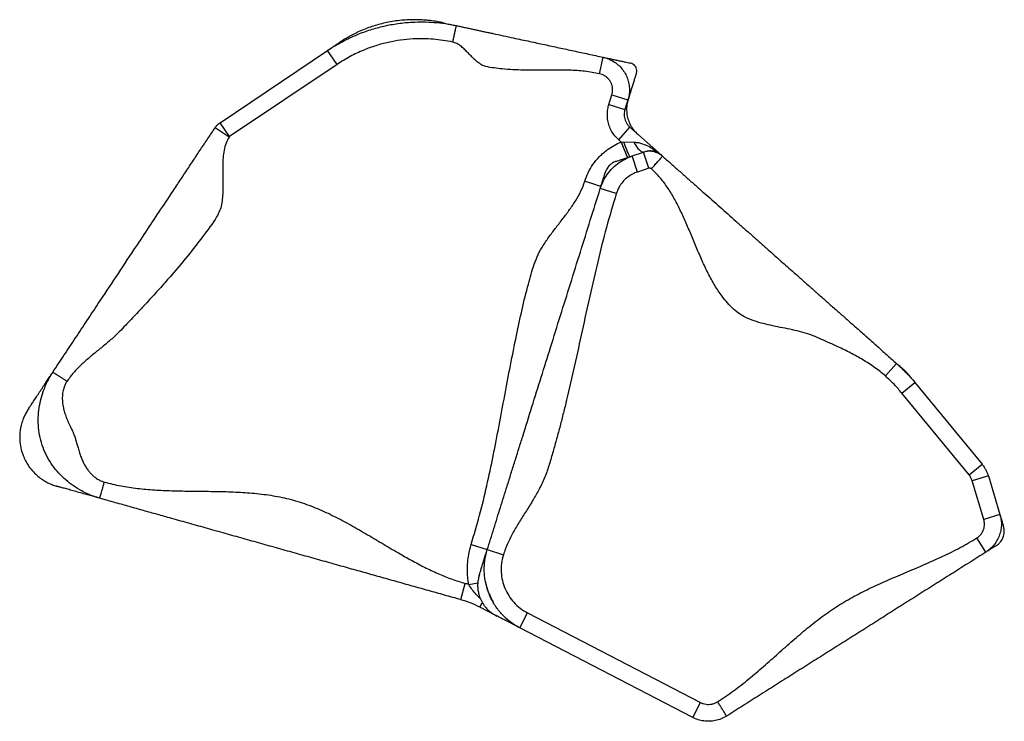
# Model space of a CAD drawing. Units: millimetres. Extents: x -571 to 76, y -416 to 78.
# Drawn here: x -118 to -89, y -124 to -103 of the extents above; entities that cross this region are included whole.
import ezdxf

# ---------------------------------------------------------------- set-up
doc = ezdxf.new("R2010")
doc.units = ezdxf.units.MM
doc.layers.add('CONTOUR', color=7, linetype='Continuous')

msp = doc.modelspace()

# ---------------------------------------------------------------- linework, layer by layer
at = {"layer": 'CONTOUR'}
for p, q in [((-111.774, -106.351), (-108.582, -104.206)), ((-108.303, -104.621), (-108.582, -104.206)), ((-100.515, -104.897), (-100.41, -104.408)), ((-108.303, -104.621), (-111.495, -106.766)), ((-100.236, -105.812), (-100.147, -105.528)), ((-100.147, -105.528), (-99.67, -105.677)), ((-99.67, -105.677), (-99.759, -105.961)), ((-100.236, -105.812), (-99.759, -105.961)), ((-111.495, -106.766), (-111.774, -106.351)), ((-111.507, -106.778), (-111.923, -106.502)), ((-99.943, -106.863), (-99.612, -106.489)), ((-99.612, -106.489), (-98.677, -107.316)), ((-99.872, -106.926), (-99.943, -106.863)), ((-99.872, -106.926), (-99.798, -106.924)), ((-99.872, -106.926), (-99.687, -107.39)), ((-99.798, -106.924), (-99.491, -106.929)), ((-99.542, -107.34), (-99.208, -107.23)), ((-99.051, -107.705), (-99.208, -107.23)), ((-99.201, -107.228), (-99.168, -107.217)), ((-99.386, -107.815), (-99.542, -107.34)), ((-99.051, -107.705), (-99.386, -107.815)), ((-100.015, -108.453), (-100.492, -108.304)), ((-100.472, -108.237), (-100.463, -108.213)), ((-92.031, -113.869), (-91.699, -113.495)), ((-91.54, -114.378), (-91.154, -114.061)), ((-91.154, -114.061), (-89.161, -116.488)), ((-89.548, -116.805), (-91.54, -114.378)), ((-89.548, -116.805), (-89.161, -116.488)), ((-88.975, -116.837), (-89.454, -116.981)), ((-88.975, -116.837), (-88.63, -117.981)), ((-89.109, -118.126), (-89.454, -116.981)), ((-88.63, -117.981), (-89.109, -118.126)), ((-104.323, -118.873), (-103.845, -119.023)), ((-89.046, -119.096), (-89.313, -118.674)), ((-103.845, -119.023), (-103.368, -119.172)), ((-104.631, -120.507), (-104.496, -120.026)), ((-104.394, -120.056), (-104.125, -120.006)), ((-104.063, -120.731), (-103.993, -120.597)), ((-103.592, -120.975), (-104.063, -120.731)), ((-102.877, -121.345), (-102.647, -120.901)), ((-102.647, -120.901), (-97.515, -123.559)), ((-97.744, -124.003), (-102.877, -121.345)), ((-97.744, -124.003), (-97.515, -123.559))]:
    msp.add_line(p, q, dxfattribs=at)
at = {"layer": 'CONTOUR', "flags": 128}
for points in [[(-99.798, -106.924), (-99.771, -107.003), (-99.743, -107.079), (-99.717, -107.149), (-99.691, -107.212), (-99.668, -107.266), (-99.647, -107.308), (-99.63, -107.339), (-99.617, -107.357), (-99.608, -107.361)], [(-99.491, -106.929), (-99.455, -106.999), (-99.416, -107.062), (-99.374, -107.116), (-99.331, -107.16), (-99.288, -107.193), (-99.245, -107.214), (-99.205, -107.222), (-99.168, -107.217)]]:
    msp.add_lwpolyline(points, dxfattribs=at)
at = {"layer": 'CONTOUR'}
for radius, start in [(3.501, 72.5659), (3, 62.6263)]:
    msp.add_arc((-105.443, -123.396), radius, start, 74.3117, dxfattribs=at)
for points, knots in [([(-108.582, -104.206), (-108.582, -104.206), (-108.444, -104.113), (-108.158, -103.941), (-107.731, -103.74), (-107.314, -103.588), (-106.912, -103.478), (-106.496, -103.402), (-106.105, -103.364), (-105.745, -103.357), (-105.417, -103.372), (-105.088, -103.409), (-104.87, -103.448), (-104.762, -103.472), (-104.762, -103.472)], [0, 0, 0, 0, 0.000001, 0.124583, 0.250436, 0.353517, 0.457313, 0.563367, 0.6702, 0.751747, 0.833646, 0.916636, 0.999999, 1, 1, 1, 1]), ([(-105.161, -103.386), (-105.191, -103.379), (-105.247, -103.368), (-105.34, -103.351), (-105.435, -103.336), (-105.532, -103.323), (-105.633, -103.312), (-105.768, -103.301), (-105.935, -103.294), (-106.131, -103.296), (-106.414, -103.311), (-106.764, -103.36), (-107.171, -103.461), (-107.482, -103.573), (-107.689, -103.665), (-107.805, -103.722), (-107.894, -103.768), (-107.982, -103.816), (-108.069, -103.867), (-108.158, -103.922), (-108.213, -103.958), (-108.243, -103.978)], [0, 0, 0, 0, 0.044767, 0.0849, 0.120973, 0.153738, 0.184148, 0.21334, 0.267831, 0.322276, 0.37648, 0.502853, 0.615311, 0.72418, 0.777126, 0.803341, 0.831437, 0.863825, 0.902077, 0.947232, 1, 1, 1, 1]), ([(-105.157, -103.386), (-105.152, -103.388), (-105.139, -103.39), (-105.075, -103.404), (-104.987, -103.423), (-104.893, -103.443), (-104.808, -103.462), (-104.777, -103.468), (-104.762, -103.472)], [0, 0, 0, 0, 0.11372, 0.290708, 0.468234, 0.645909, 0.82326, 1, 1, 1, 1]), ([(-104.867, -103.96), (-104.857, -103.915), (-104.837, -103.821), (-104.808, -103.689), (-104.786, -103.584), (-104.771, -103.516), (-104.763, -103.478), (-104.762, -103.474), (-104.762, -103.472)], [0, 0, 0, 0, 0.1766018, 0.3667104, 0.5628771, 0.7156317, 0.8624159, 1, 1, 1, 1]), ([(-104.762, -103.472), (-104.72, -103.48), (-104.636, -103.499), (-104.514, -103.525), (-104.393, -103.551), (-104.273, -103.577), (-104.154, -103.602), (-104.035, -103.628), (-103.917, -103.653), (-103.797, -103.679), (-103.612, -103.719), (-103.368, -103.771), (-103.005, -103.85), (-102.598, -103.937), (-102.15, -104.034), (-101.716, -104.127), (-101.282, -104.22), (-100.847, -104.314), (-100.555, -104.377), (-100.41, -104.408)], [0, 0, 0, 0, 0.027245, 0.056054, 0.08673, 0.118763, 0.15126, 0.182662, 0.212716, 0.240962, 0.267712, 0.335222, 0.40307, 0.510619, 0.609177, 0.707899, 0.806146, 0.903488, 1, 1, 1, 1]), ([(-108.582, -104.206), (-108.57, -104.198), (-108.547, -104.182), (-108.484, -104.14), (-108.413, -104.092), (-108.341, -104.044), (-108.283, -104.005), (-108.247, -103.981), (-108.246, -103.98), (-108.246, -103.98)], [0, 0, 0, 0, 0.160649, 0.321813, 0.483308, 0.644789, 0.805919, 0.96653, 1, 1, 1, 1]), ([(-104.867, -103.96), (-104.963, -103.942), (-105.155, -103.904), (-105.449, -103.872), (-105.746, -103.857), (-106.07, -103.864), (-106.416, -103.897), (-106.786, -103.963), (-107.152, -104.061), (-107.532, -104.2), (-107.921, -104.38), (-108.175, -104.54), (-108.303, -104.621)], [0, 0, 0, 0, 0.081722, 0.163445, 0.246621, 0.329797, 0.433237, 0.536677, 0.643122, 0.749567, 0.874148, 1, 1, 1, 1]), ([(-100.515, -104.897), (-100.661, -104.871), (-100.955, -104.818), (-101.405, -104.792), (-101.858, -104.786), (-102.313, -104.792), (-102.723, -104.794), (-103.085, -104.783), (-103.377, -104.763), (-103.643, -104.728), (-103.847, -104.699), (-104.007, -104.644), (-104.118, -104.569), (-104.225, -104.476), (-104.328, -104.372), (-104.43, -104.265), (-104.532, -104.162), (-104.636, -104.072), (-104.746, -103.998), (-104.827, -103.973), (-104.867, -103.96)], [0, 0, 0, 0, 0.09651, 0.19385, 0.292095, 0.390816, 0.489372, 0.55795, 0.62606, 0.679265, 0.732293, 0.759538, 0.788346, 0.819021, 0.851053, 0.88355, 0.914952, 0.945005, 0.97325, 1, 1, 1, 1]), ([(-100.41, -104.408), (-100.41, -104.408), (-100.356, -104.42), (-100.248, -104.453), (-100.099, -104.527), (-99.962, -104.627), (-99.846, -104.748), (-99.75, -104.887), (-99.68, -105.039), (-99.636, -105.203), (-99.62, -105.366), (-99.631, -105.526), (-99.654, -105.627), (-99.67, -105.677), (-99.67, -105.677)], [0, 0, 0, 0, 0.000001, 0.10004, 0.202982, 0.302993, 0.405902, 0.505937, 0.608872, 0.708937, 0.811904, 0.904798, 0.999999, 1, 1, 1, 1]), ([(-100.41, -104.408), (-100.398, -104.411), (-100.375, -104.416), (-100.296, -104.433), (-100.196, -104.454), (-100.08, -104.479), (-99.959, -104.505), (-99.84, -104.531), (-99.733, -104.554), (-99.641, -104.574), (-99.604, -104.582), (-99.586, -104.586)], [0, 0, 0, 0, 0.11152, 0.223288, 0.335328, 0.447579, 0.55993, 0.670245, 0.780409, 0.890336, 1, 1, 1, 1]), ([(-99.418, -104.873), (-99.413, -104.848), (-99.403, -104.798), (-99.42, -104.722), (-99.459, -104.657), (-99.517, -104.607), (-99.563, -104.593), (-99.586, -104.586)], [0, 0, 0, 0, 0.202962, 0.405924, 0.608885, 0.811847, 1, 1, 1, 1]), ([(-100.147, -105.528), (-100.136, -105.477), (-100.119, -105.4), (-100.13, -105.292), (-100.152, -105.212), (-100.187, -105.136), (-100.234, -105.066), (-100.292, -105.006), (-100.36, -104.957), (-100.434, -104.919), (-100.488, -104.904), (-100.515, -104.897)], [0, 0, 0, 0, 0.187598, 0.28918, 0.390762, 0.492325, 0.593888, 0.695415, 0.796942, 0.898471, 1, 1, 1, 1]), ([(-99.418, -104.873), (-99.424, -104.891), (-99.436, -104.928), (-99.464, -105.02), (-99.498, -105.127), (-99.535, -105.245), (-99.572, -105.363), (-99.606, -105.474), (-99.636, -105.569), (-99.66, -105.644), (-99.666, -105.666), (-99.67, -105.677)], [0, 0, 0, 0, 0.11166, 0.223593, 0.335769, 0.448095, 0.560444, 0.67068, 0.780708, 0.890474, 1, 1, 1, 1]), ([(-99.666, -105.664), (-99.68, -105.717), (-99.708, -105.824), (-99.715, -105.99), (-99.695, -106.156), (-99.649, -106.316), (-99.575, -106.466), (-99.484, -106.594), (-99.411, -106.664), (-99.379, -106.695)], [0, 0, 0, 0, 0.144666, 0.293528, 0.438194, 0.587056, 0.731722, 0.880584, 1, 1, 1, 1]), ([(-99.943, -106.863), (-99.984, -106.823), (-100.065, -106.744), (-100.159, -106.602), (-100.229, -106.448), (-100.272, -106.283), (-100.286, -106.114), (-100.275, -105.955), (-100.248, -105.856), (-100.236, -105.812)], [0, 0, 0, 0, 0.146764, 0.293527, 0.440291, 0.587054, 0.733815, 0.880575, 1, 1, 1, 1]), ([(-99.759, -105.961), (-99.759, -105.961), (-99.766, -105.983), (-99.778, -106.033), (-99.784, -106.112), (-99.777, -106.197), (-99.755, -106.28), (-99.72, -106.357), (-99.673, -106.428), (-99.633, -106.47), (-99.612, -106.489), (-99.612, -106.489)], [0, 0, 0, 0, 0.000004, 0.119425, 0.264087, 0.412945, 0.557607, 0.706465, 0.851133, 0.999996, 1, 1, 1, 1]), ([(-111.923, -106.502), (-111.923, -106.502), (-111.904, -106.473), (-111.871, -106.431), (-111.818, -106.383), (-111.789, -106.362), (-111.774, -106.351), (-111.774, -106.351)], [0, 0, 0, 0, 0.0000111, 0.490051, 0.7426253, 0.9999889, 1, 1, 1, 1]), ([(-116.735, -113.751), (-116.679, -113.666), (-116.566, -113.495), (-116.397, -113.241), (-116.229, -112.988), (-116.061, -112.736), (-115.894, -112.483), (-115.726, -112.23), (-115.557, -111.976), (-115.267, -111.54), (-114.86, -110.925), (-114.373, -110.192), (-113.929, -109.523), (-113.528, -108.919), (-113.223, -108.459), (-113.011, -108.141), (-112.899, -107.971), (-112.787, -107.802), (-112.676, -107.635), (-112.565, -107.467), (-112.456, -107.303), (-112.349, -107.142), (-112.244, -106.984), (-112.138, -106.825), (-112.032, -106.664), (-111.959, -106.555), (-111.923, -106.502)], [0, 0, 0, 0, 0.03372, 0.067893, 0.102615, 0.137728, 0.172934, 0.20791, 0.242404, 0.276551, 0.383752, 0.490607, 0.571228, 0.65156, 0.731697, 0.75429, 0.777911, 0.802904, 0.829117, 0.856117, 0.883332, 0.908649, 0.933163, 0.956546, 0.978714, 1, 1, 1, 1]), ([(-111.507, -106.778), (-111.54, -106.838), (-111.608, -106.96), (-111.66, -107.171), (-111.688, -107.395), (-111.696, -107.631), (-111.694, -107.873), (-111.688, -108.113), (-111.688, -108.346), (-111.699, -108.567), (-111.728, -108.776), (-111.78, -108.972), (-111.96, -109.301), (-112.294, -109.737), (-112.736, -110.315), (-113.156, -110.811), (-113.534, -111.239), (-113.866, -111.604), (-114.202, -111.965), (-114.542, -112.325), (-114.844, -112.646), (-115.137, -112.898), (-115.395, -113.108), (-115.653, -113.319), (-115.899, -113.537), (-116.129, -113.768), (-116.256, -113.941), (-116.318, -114.028)], [0, 0, 0, 0, 0.0225932, 0.0462143, 0.0712075, 0.097421, 0.1244207, 0.1516367, 0.1769537, 0.2014681, 0.2248507, 0.2470192, 0.2683054, 0.348443, 0.4287763, 0.5093974, 0.5637421, 0.6182032, 0.672754, 0.7273611, 0.7821801, 0.8187082, 0.8555661, 0.8923894, 0.9288256, 0.964667, 1, 1, 1, 1]), ([(-111.495, -106.766), (-111.496, -106.767), (-111.499, -106.769), (-111.503, -106.773), (-111.505, -106.776), (-111.507, -106.778)], [0, 0, 0, 0, 0.256276, 0.509999, 1, 1, 1, 1]), ([(-100.948, -108.088), (-100.918, -108.003), (-100.856, -107.831), (-100.711, -107.583), (-100.554, -107.39), (-100.402, -107.246), (-100.259, -107.132), (-100.085, -107.019), (-99.944, -106.957), (-99.872, -106.926)], [0, 0, 0, 0, 0.165525, 0.334692, 0.523212, 0.620401, 0.717591, 0.857685, 1, 1, 1, 1]), ([(-99.491, -106.929), (-99.447, -106.933), (-99.359, -106.94), (-99.216, -106.982), (-99.062, -107.047), (-98.873, -107.157), (-98.749, -107.253), (-98.678, -107.316), (-98.677, -107.316)], [0, 0, 0, 0, 0.1390306, 0.2815173, 0.4825453, 0.6863399, 0.9987484, 1, 1, 1, 1]), ([(-98.644, -107.347), (-98.661, -107.332), (-98.698, -107.3), (-98.764, -107.262), (-98.839, -107.231), (-98.919, -107.209), (-99.004, -107.199), (-99.089, -107.202), (-99.157, -107.214), (-99.195, -107.226), (-99.208, -107.23)], [0, 0, 0, 0, 0.110152, 0.244118, 0.37585, 0.512795, 0.654887, 0.801708, 0.933285, 1, 1, 1, 1]), ([(-98.677, -107.316), (-98.678, -107.316), (-98.713, -107.285), (-98.779, -107.241), (-98.887, -107.202), (-98.981, -107.188), (-99.075, -107.193), (-99.136, -107.206), (-99.168, -107.217), (-99.168, -107.217)], [0, 0, 0, 0, 0.002398, 0.313395, 0.514197, 0.717363, 0.857336, 0.999998, 1, 1, 1, 1]), ([(-100.492, -108.304), (-100.492, -108.304), (-100.472, -108.24), (-100.423, -108.113), (-100.316, -107.923), (-100.172, -107.737), (-99.988, -107.569), (-99.776, -107.432), (-99.623, -107.366), (-99.542, -107.34), (-99.542, -107.34)], [0, 0, 0, 0, 0.000002, 0.143231, 0.289195, 0.464337, 0.644556, 0.819735, 0.999998, 1, 1, 1, 1]), ([(-100.019, -107.497), (-100.042, -107.506), (-100.084, -107.521), (-100.136, -107.552), (-100.174, -107.58), (-100.207, -107.608), (-100.239, -107.64), (-100.275, -107.686), (-100.314, -107.749), (-100.332, -107.798), (-100.342, -107.825)], [0, 0, 0, 0, 0.161345, 0.290756, 0.387122, 0.456153, 0.545416, 0.666596, 0.818926, 1, 1, 1, 1]), ([(-100.018, -107.497), (-100.017, -107.496), (-100.014, -107.496), (-99.995, -107.489), (-99.944, -107.472), (-99.852, -107.442), (-99.753, -107.409), (-99.662, -107.379), (-99.583, -107.353), (-99.556, -107.344), (-99.542, -107.34)], [0, 0, 0, 0, 0.036507, 0.088343, 0.251591, 0.415388, 0.561882, 0.708302, 0.854379, 1, 1, 1, 1]), ([(-98.975, -107.72), (-98.944, -107.686), (-98.881, -107.614), (-98.791, -107.512), (-98.72, -107.432), (-98.674, -107.38), (-98.648, -107.351), (-98.645, -107.348), (-98.644, -107.346)], [0, 0, 0, 0, 0.1766018, 0.3667104, 0.5628771, 0.7156317, 0.8624159, 1, 1, 1, 1]), ([(-98.677, -107.316), (-98.679, -107.315), (-98.681, -107.313), (-98.66, -107.331), (-98.654, -107.337)], [0, 0, 0, 0, 0.688615, 1, 1, 1, 1]), ([(-98.644, -107.346), (-98.562, -107.418), (-98.398, -107.564), (-98.153, -107.78), (-97.909, -107.996), (-97.666, -108.212), (-97.342, -108.498), (-96.944, -108.85), (-96.549, -109.201), (-96.229, -109.484), (-95.989, -109.696), (-95.75, -109.908), (-95.527, -110.106), (-95.32, -110.289), (-95.13, -110.457), (-94.94, -110.626), (-94.731, -110.81), (-94.506, -111.01), (-94.264, -111.224), (-94.023, -111.437), (-93.782, -111.651), (-93.538, -111.867), (-93.288, -112.088), (-93.037, -112.311), (-92.776, -112.541), (-92.508, -112.779), (-92.239, -113.017), (-91.969, -113.256), (-91.789, -113.415), (-91.699, -113.495)], [0, 0, 0, 0, 0.033163, 0.066802, 0.10117, 0.136332, 0.172211, 0.244033, 0.316015, 0.351443, 0.386227, 0.420257, 0.453541, 0.479279, 0.504826, 0.530609, 0.557295, 0.593583, 0.631336, 0.669668, 0.707537, 0.744023, 0.779019, 0.813793, 0.851811, 0.889461, 0.926676, 0.963476, 1, 1, 1, 1]), ([(-99.386, -107.815), (-99.437, -107.834), (-99.54, -107.874), (-99.678, -107.965), (-99.802, -108.077), (-99.897, -108.199), (-99.969, -108.326), (-99.999, -108.411), (-100.015, -108.453)], [0, 0, 0, 0, 0.17517, 0.355422, 0.53059, 0.710835, 0.854052, 1, 1, 1, 1]), ([(-98.975, -107.72), (-98.982, -107.715), (-98.997, -107.706), (-99.024, -107.699), (-99.042, -107.703), (-99.051, -107.705)], [0, 0, 0, 0, 0.325242, 0.634973, 1, 1, 1, 1]), ([(-92.031, -113.869), (-92.136, -113.782), (-92.346, -113.608), (-92.694, -113.386), (-93.059, -113.184), (-93.391, -113.022), (-93.682, -112.889), (-93.928, -112.782), (-94.175, -112.669), (-94.441, -112.582), (-94.719, -112.513), (-95.006, -112.454), (-95.294, -112.397), (-95.579, -112.335), (-95.853, -112.261), (-96.109, -112.167), (-96.342, -112.046), (-96.541, -111.886), (-96.717, -111.703), (-96.907, -111.47), (-97.101, -111.177), (-97.294, -110.822), (-97.47, -110.449), (-97.635, -110.063), (-97.796, -109.674), (-97.957, -109.294), (-98.123, -108.93), (-98.299, -108.589), (-98.495, -108.269), (-98.714, -107.972), (-98.889, -107.804), (-98.975, -107.72)], [0, 0, 0, 0, 0.0414267, 0.0832398, 0.1256043, 0.1685035, 0.1956822, 0.222964, 0.2503416, 0.278585, 0.3078382, 0.337735, 0.3677945, 0.3975099, 0.4264307, 0.4542584, 0.4805077, 0.5060912, 0.5316949, 0.5575704, 0.5975625, 0.6386374, 0.6806801, 0.7233943, 0.7663813, 0.8092048, 0.8490589, 0.8881199, 0.9262309, 0.9634244, 1, 1, 1, 1]), ([(-104.323, -118.873), (-104.237, -118.584), (-104.065, -118.006), (-103.854, -117.124), (-103.666, -116.236), (-103.493, -115.343), (-103.328, -114.448), (-103.159, -113.554), (-102.988, -112.704), (-102.816, -111.898), (-102.668, -111.292), (-102.541, -110.845), (-102.458, -110.549), (-102.341, -110.262), (-102.184, -109.988), (-102.002, -109.72), (-101.802, -109.457), (-101.598, -109.195), (-101.399, -108.932), (-101.216, -108.662), (-101.057, -108.384), (-100.984, -108.186), (-100.948, -108.088)], [0, 0, 0, 0, 0.079083, 0.158305, 0.237707, 0.317257, 0.396875, 0.476461, 0.555958, 0.624418, 0.692724, 0.719522, 0.746309, 0.773194, 0.800562, 0.829089, 0.858072, 0.887217, 0.916187, 0.944691, 0.972588, 1, 1, 1, 1]), ([(-100.948, -108.088), (-100.904, -108.101), (-100.812, -108.13), (-100.683, -108.171), (-100.581, -108.203), (-100.515, -108.223), (-100.477, -108.235), (-100.473, -108.236), (-100.471, -108.237)], [0, 0, 0, 0, 0.176602, 0.36671, 0.562877, 0.715632, 0.862416, 1, 1, 1, 1]), ([(-100.492, -108.304), (-100.487, -108.29), (-100.479, -108.262), (-100.453, -108.181), (-100.424, -108.087), (-100.394, -107.99), (-100.372, -107.922), (-100.36, -107.881), (-100.353, -107.859), (-100.347, -107.842), (-100.344, -107.83), (-100.343, -107.827), (-100.342, -107.826)], [0, 0, 0, 0, 0.14824, 0.296951, 0.44601, 0.595129, 0.743999, 0.798477, 0.852891, 0.907241, 0.961537, 1, 1, 1, 1]), ([(-103.845, -119.023), (-103.813, -118.918), (-103.747, -118.707), (-103.649, -118.393), (-103.551, -118.08), (-103.453, -117.768), (-103.355, -117.455), (-103.251, -117.124), (-103.142, -116.773), (-103.025, -116.401), (-102.909, -116.031), (-102.74, -115.491), (-102.518, -114.78), (-102.243, -113.9), (-101.961, -112.999), (-101.672, -112.077), (-101.377, -111.134), (-101.082, -110.191), (-100.787, -109.248), (-100.59, -108.618), (-100.492, -108.304)], [0, 0, 0, 0, 0.029137, 0.058567, 0.088351, 0.118387, 0.148481, 0.178422, 0.213297, 0.247708, 0.281991, 0.316282, 0.397982, 0.479788, 0.561686, 0.649484, 0.737262, 0.824955, 0.912527, 1, 1, 1, 1]), ([(-100.015, -108.453), (-100.115, -108.788), (-100.315, -109.458), (-100.57, -110.477), (-100.806, -111.501), (-101.03, -112.529), (-101.253, -113.557), (-101.439, -114.369), (-101.585, -114.966), (-101.683, -115.35), (-101.785, -115.732), (-101.893, -116.113), (-102.005, -116.492), (-102.125, -116.871), (-102.295, -117.221), (-102.486, -117.551), (-102.685, -117.867), (-102.886, -118.183), (-103.075, -118.502), (-103.245, -118.828), (-103.327, -119.058), (-103.368, -119.172)], [0, 0, 0, 0, 0.092777, 0.185669, 0.278694, 0.371803, 0.464915, 0.557944, 0.592996, 0.628029, 0.663042, 0.69804, 0.733027, 0.76802, 0.803337, 0.836162, 0.869285, 0.902445, 0.935365, 0.967869, 1, 1, 1, 1]), ([(-91.699, -113.495), (-91.699, -113.495), (-91.65, -113.538), (-91.553, -113.628), (-91.368, -113.813), (-91.237, -113.96), (-91.154, -114.061), (-91.154, -114.061)], [0, 0, 0, 0, 0.000003, 0.251011, 0.5016244, 0.999997, 1, 1, 1, 1]), ([(-91.699, -113.495), (-91.693, -113.501), (-91.679, -113.513), (-91.631, -113.556), (-91.574, -113.606), (-91.525, -113.649), (-91.49, -113.68), (-91.467, -113.701), (-91.449, -113.717), (-91.438, -113.726), (-91.436, -113.728), (-91.436, -113.728)], [0, 0, 0, 0, 0.1576396, 0.3153969, 0.4732426, 0.6310976, 0.7137583, 0.7963895, 0.8789872, 0.9615543, 1, 1, 1, 1]), ([(-117.45, -114.828), (-117.455, -114.836), (-117.468, -114.856), (-117.477, -114.868), (-117.466, -114.853), (-117.426, -114.792), (-117.365, -114.7), (-117.287, -114.583), (-117.199, -114.45), (-117.105, -114.308), (-117.011, -114.166), (-116.922, -114.032), (-116.843, -113.913), (-116.776, -113.813), (-116.749, -113.771), (-116.735, -113.751)], [0, 0, 0, 0, 0.051503, 0.127743, 0.204026, 0.281275, 0.360025, 0.440319, 0.521849, 0.604091, 0.686411, 0.766713, 0.845934, 0.923718, 1, 1, 1, 1]), ([(-115.344, -117.498), (-115.405, -117.48), (-115.529, -117.442), (-115.708, -117.368), (-115.908, -117.268), (-116.126, -117.134), (-116.353, -116.958), (-116.562, -116.756), (-116.749, -116.527), (-116.909, -116.272), (-117.035, -115.994), (-117.121, -115.7), (-117.166, -115.403), (-117.174, -115.107), (-117.147, -114.817), (-117.089, -114.536), (-117.012, -114.292), (-116.925, -114.086), (-116.838, -113.914), (-116.77, -113.805), (-116.735, -113.751)], [0, 0, 0, 0, 0.0406098, 0.0813391, 0.1223848, 0.1841449, 0.2462468, 0.309156, 0.3723968, 0.4358887, 0.5003081, 0.5642879, 0.627834, 0.6913361, 0.7539512, 0.8162417, 0.8781891, 0.9190011, 0.9594587, 1, 1, 1, 1]), ([(-116.735, -113.751), (-116.734, -113.752), (-116.731, -113.754), (-116.708, -113.769), (-116.669, -113.795), (-116.615, -113.831), (-116.549, -113.875), (-116.474, -113.924), (-116.396, -113.976), (-116.344, -114.011), (-116.318, -114.028)], [0, 0, 0, 0, 0.116516, 0.240011, 0.368641, 0.5, 0.631359, 0.759989, 0.883484, 1, 1, 1, 1]), ([(-91.54, -114.378), (-91.617, -114.289), (-91.732, -114.155), (-91.899, -113.989), (-91.987, -113.909), (-92.031, -113.869)], [0, 0, 0, 0, 0.498376, 0.748989, 1, 1, 1, 1]), ([(-91.377, -113.789), (-91.377, -113.789), (-91.376, -113.79), (-91.363, -113.806), (-91.332, -113.844), (-91.278, -113.909), (-91.223, -113.976), (-91.174, -114.036), (-91.161, -114.053), (-91.154, -114.061)], [0, 0, 0, 0, 0.0320152, 0.1145804, 0.2916087, 0.4687664, 0.6459533, 0.8230504, 1, 1, 1, 1]), ([(-116.318, -114.028), (-116.338, -114.059), (-116.376, -114.123), (-116.412, -114.217), (-116.435, -114.304), (-116.448, -114.382), (-116.456, -114.465), (-116.458, -114.551), (-116.453, -114.639), (-116.442, -114.729), (-116.425, -114.821), (-116.396, -114.932), (-116.352, -115.065), (-116.289, -115.218), (-116.22, -115.368), (-116.152, -115.509), (-116.1, -115.636), (-116.058, -115.76), (-116.024, -115.879), (-115.988, -116.01), (-115.95, -116.143), (-115.903, -116.275), (-115.852, -116.396), (-115.797, -116.505), (-115.737, -116.605), (-115.671, -116.695), (-115.596, -116.78), (-115.511, -116.859), (-115.415, -116.928), (-115.315, -116.982), (-115.244, -117.006), (-115.209, -117.017)], [0, 0, 0, 0, 0.032227, 0.065079, 0.087649, 0.110948, 0.135131, 0.160323, 0.186107, 0.212615, 0.239971, 0.268283, 0.312189, 0.362927, 0.413152, 0.457233, 0.499706, 0.533641, 0.571721, 0.608816, 0.652236, 0.69309, 0.731505, 0.766961, 0.800755, 0.833106, 0.864265, 0.900321, 0.934573, 0.967589, 1, 1, 1, 1]), ([(-117.45, -114.828), (-117.462, -114.846), (-117.484, -114.88), (-117.519, -114.938), (-117.552, -114.998), (-117.584, -115.063), (-117.614, -115.132), (-117.642, -115.208), (-117.668, -115.289), (-117.692, -115.388), (-117.711, -115.501), (-117.721, -115.634), (-117.719, -115.802), (-117.692, -116.004), (-117.632, -116.208), (-117.553, -116.381), (-117.473, -116.518), (-117.373, -116.655), (-117.253, -116.785), (-117.14, -116.88), (-117.051, -116.943), (-116.983, -116.986), (-116.916, -117.023), (-116.85, -117.055), (-116.785, -117.083), (-116.719, -117.108), (-116.653, -117.13), (-116.611, -117.142), (-116.589, -117.149)], [0, 0, 0, 0, 0.0401595, 0.0763097, 0.1088592, 0.1383667, 0.1655759, 0.1914233, 0.2169832, 0.2433493, 0.2812661, 0.3217764, 0.3644709, 0.4324226, 0.5046493, 0.5544963, 0.6020156, 0.646226, 0.7063969, 0.7598679, 0.7839518, 0.8068133, 0.8301582, 0.8556315, 0.8845506, 0.9178557, 0.9561906, 1, 1, 1, 1]), ([(-89.161, -116.488), (-89.161, -116.488), (-89.14, -116.514), (-89.1, -116.569), (-89.032, -116.683), (-88.994, -116.775), (-88.975, -116.837), (-88.975, -116.837)], [0, 0, 0, 0, 0.000006, 0.256346, 0.510102, 0.999994, 1, 1, 1, 1]), ([(-89.454, -116.981), (-89.465, -116.95), (-89.482, -116.903), (-89.517, -116.846), (-89.537, -116.819), (-89.548, -116.805)], [0, 0, 0, 0, 0.489898, 0.743657, 1, 1, 1, 1]), ([(-115.344, -117.498), (-115.37, -117.491), (-115.422, -117.476), (-115.551, -117.44), (-115.704, -117.397), (-115.874, -117.35), (-116.05, -117.3), (-116.217, -117.253), (-116.367, -117.211), (-116.49, -117.176), (-116.582, -117.151), (-116.632, -117.137), (-116.63, -117.137), (-116.603, -117.145), (-116.589, -117.149)], [0, 0, 0, 0, 0.082202, 0.166158, 0.251733, 0.338429, 0.425539, 0.512288, 0.593106, 0.672524, 0.750371, 0.826883, 0.902851, 1, 1, 1, 1]), ([(-115.344, -117.498), (-115.343, -117.497), (-115.342, -117.494), (-115.335, -117.467), (-115.322, -117.422), (-115.305, -117.36), (-115.283, -117.283), (-115.259, -117.197), (-115.234, -117.107), (-115.217, -117.046), (-115.209, -117.017)], [0, 0, 0, 0, 0.116516, 0.240011, 0.368641, 0.5, 0.631359, 0.759989, 0.883484, 1, 1, 1, 1]), ([(-115.209, -117.017), (-115.047, -117.058), (-114.723, -117.139), (-114.225, -117.21), (-113.719, -117.254), (-113.209, -117.276), (-112.694, -117.285), (-112.179, -117.29), (-111.647, -117.298), (-111.102, -117.319), (-110.546, -117.367), (-109.999, -117.45), (-109.464, -117.583), (-108.946, -117.771), (-108.44, -118.001), (-107.945, -118.262), (-107.455, -118.544), (-106.969, -118.834), (-106.516, -119.103), (-106.096, -119.341), (-105.706, -119.547), (-105.311, -119.733), (-104.909, -119.899), (-104.634, -119.984), (-104.496, -120.026)], [0, 0, 0, 0, 0.04401, 0.088316, 0.133041, 0.178168, 0.223581, 0.269107, 0.314552, 0.364233, 0.413434, 0.462132, 0.510512, 0.558992, 0.6079, 0.657322, 0.707167, 0.757228, 0.807251, 0.846367, 0.885214, 0.923744, 0.961972, 1, 1, 1, 1]), ([(-104.631, -120.507), (-104.792, -120.462), (-105.113, -120.372), (-105.594, -120.237), (-106.073, -120.102), (-106.553, -119.968), (-107.032, -119.833), (-107.51, -119.699), (-108.005, -119.56), (-108.516, -119.416), (-109.044, -119.268), (-109.573, -119.119), (-110.103, -118.97), (-110.633, -118.822), (-111.161, -118.673), (-111.688, -118.525), (-112.215, -118.377), (-112.742, -118.229), (-113.231, -118.092), (-113.683, -117.965), (-114.098, -117.848), (-114.513, -117.732), (-114.928, -117.615), (-115.205, -117.537), (-115.344, -117.498)], [0, 0, 0, 0, 0.04401, 0.088316, 0.133041, 0.178168, 0.223581, 0.269107, 0.314552, 0.364233, 0.413434, 0.462132, 0.510512, 0.558992, 0.6079, 0.657322, 0.707167, 0.757228, 0.807251, 0.846367, 0.885214, 0.923744, 0.961972, 1, 1, 1, 1]), ([(-88.63, -117.981), (-88.63, -117.981), (-88.617, -118.026), (-88.596, -118.119), (-88.584, -118.267), (-88.597, -118.426), (-88.637, -118.586), (-88.705, -118.739), (-88.793, -118.872), (-88.898, -118.986), (-88.984, -119.056), (-89.036, -119.09), (-89.046, -119.096), (-89.046, -119.096)], [0, 0, 0, 0, 0.000002, 0.109695, 0.221706, 0.34964, 0.481289, 0.609013, 0.740431, 0.854711, 0.971616, 0.999998, 1, 1, 1, 1]), ([(-88.63, -117.981), (-88.625, -117.998), (-88.615, -118.03), (-88.589, -118.117), (-88.562, -118.208), (-88.538, -118.286), (-88.524, -118.332), (-88.525, -118.329), (-88.525, -118.328)], [0, 0, 0, 0, 0.1824994, 0.3656516, 0.5490257, 0.7320422, 0.9143685, 1, 1, 1, 1]), ([(-89.313, -118.674), (-89.291, -118.658), (-89.246, -118.627), (-89.191, -118.566), (-89.146, -118.499), (-89.112, -118.424), (-89.093, -118.345), (-89.083, -118.244), (-89.099, -118.171), (-89.109, -118.126)], [0, 0, 0, 0, 0.129749, 0.259499, 0.389238, 0.518977, 0.648923, 0.778869, 1, 1, 1, 1]), ([(-88.736, -118.9), (-88.709, -118.881), (-88.66, -118.846), (-88.605, -118.784), (-88.57, -118.73), (-88.544, -118.678), (-88.521, -118.619), (-88.504, -118.54), (-88.499, -118.44), (-88.515, -118.37), (-88.524, -118.333)], [0, 0, 0, 0, 0.152678, 0.280455, 0.379046, 0.451584, 0.544891, 0.669743, 0.823372, 1, 1, 1, 1]), ([(-104.394, -120.056), (-104.405, -119.984), (-104.428, -119.839), (-104.438, -119.617), (-104.429, -119.393), (-104.396, -119.142), (-104.35, -118.971), (-104.323, -118.873)], [0, 0, 0, 0, 0.182862, 0.367195, 0.5562, 0.746826, 1, 1, 1, 1]), ([(-97.009, -123.537), (-96.85, -123.432), (-96.532, -123.22), (-96.082, -122.863), (-95.644, -122.489), (-95.212, -122.104), (-94.783, -121.723), (-94.35, -121.353), (-93.907, -121.005), (-93.444, -120.684), (-92.954, -120.4), (-92.443, -120.145), (-91.916, -119.909), (-91.383, -119.683), (-90.849, -119.458), (-90.322, -119.222), (-89.805, -118.968), (-89.477, -118.772), (-89.313, -118.674)], [0, 0, 0, 0, 0.062322, 0.124908, 0.187802, 0.250885, 0.313966, 0.375732, 0.4372, 0.498412, 0.559615, 0.622325, 0.685345, 0.748563, 0.811785, 0.874817, 0.937542, 1, 1, 1, 1]), ([(-88.738, -118.902), (-88.737, -118.901), (-88.734, -118.899), (-88.76, -118.915), (-88.812, -118.948), (-88.879, -118.991), (-88.948, -119.034), (-89.01, -119.074), (-89.034, -119.089), (-89.046, -119.096)], [0, 0, 0, 0, 0.042424, 0.209376, 0.367315, 0.525681, 0.684145, 0.842329, 1, 1, 1, 1]), ([(-104.075, -119.757), (-104.076, -119.759), (-104.084, -119.784), (-104.087, -119.796), (-104.08, -119.772), (-104.057, -119.699), (-104.024, -119.593), (-103.985, -119.467), (-103.943, -119.334), (-103.903, -119.207), (-103.868, -119.094), (-103.853, -119.046), (-103.845, -119.023)], [0, 0, 0, 0, 0.006983, 0.11308, 0.219135, 0.328673, 0.439941, 0.552579, 0.665782, 0.778589, 0.89015, 1, 1, 1, 1]), ([(-102.877, -121.345), (-102.877, -121.345), (-102.928, -121.319), (-103.028, -121.262), (-103.171, -121.162), (-103.306, -121.048), (-103.466, -120.886), (-103.602, -120.706), (-103.713, -120.516), (-103.806, -120.317), (-103.874, -120.107), (-103.916, -119.891), (-103.933, -119.723), (-103.936, -119.55), (-103.923, -119.374), (-103.894, -119.197), (-103.864, -119.08), (-103.845, -119.023), (-103.845, -119.023)], [0, 0, 0, 0, 0.000001, 0.062932, 0.126362, 0.191371, 0.256925, 0.376122, 0.437279, 0.498884, 0.617508, 0.678353, 0.73964, 0.803384, 0.86764, 0.933533, 0.999999, 1, 1, 1, 1]), ([(-103.368, -119.172), (-103.39, -119.258), (-103.434, -119.429), (-103.439, -119.689), (-103.403, -119.938), (-103.327, -120.173), (-103.213, -120.392), (-103.061, -120.592), (-102.873, -120.769), (-102.723, -120.857), (-102.647, -120.901)], [0, 0, 0, 0, 0.130032, 0.26007, 0.380591, 0.501113, 0.622236, 0.743357, 0.871681, 1, 1, 1, 1]), ([(-89.046, -119.096), (-89.207, -119.198), (-89.53, -119.402), (-90.012, -119.707), (-90.495, -120.012), (-90.977, -120.316), (-91.456, -120.619), (-91.932, -120.92), (-92.406, -121.22), (-92.881, -121.52), (-93.36, -121.823), (-93.84, -122.126), (-94.324, -122.432), (-94.807, -122.737), (-95.29, -123.042), (-95.773, -123.348), (-96.257, -123.654), (-96.58, -123.858), (-96.741, -123.96)], [0, 0, 0, 0, 0.062322, 0.124908, 0.187802, 0.250885, 0.313966, 0.375732, 0.4372, 0.498412, 0.559615, 0.622325, 0.685345, 0.748563, 0.811785, 0.874817, 0.937542, 1, 1, 1, 1]), ([(-104.075, -119.756), (-104.084, -119.788), (-104.101, -119.845), (-104.117, -119.92), (-104.125, -119.978), (-104.129, -120.022), (-104.13, -120.053), (-104.131, -120.083), (-104.13, -120.136), (-104.123, -120.225), (-104.1, -120.334), (-104.07, -120.428), (-104.039, -120.506), (-103.998, -120.588), (-103.944, -120.673), (-103.876, -120.759), (-103.79, -120.842), (-103.684, -120.923), (-103.603, -120.968), (-103.56, -120.992)], [0, 0, 0, 0, 0.098344, 0.177972, 0.239959, 0.275361, 0.301618, 0.319612, 0.335463, 0.397419, 0.461736, 0.496677, 0.537707, 0.587335, 0.646703, 0.71666, 0.798101, 0.892108, 1, 1, 1, 1]), ([(-104.052, -120.47), (-104.092, -120.431), (-104.175, -120.35), (-104.294, -120.215), (-104.36, -120.109), (-104.394, -120.056)], [0, 0, 0, 0, 0.313054, 0.653593, 1, 1, 1, 1]), ([(-103.903, -119.965), (-103.893, -120.013), (-103.873, -120.109), (-103.831, -120.237), (-103.784, -120.355), (-103.733, -120.464), (-103.693, -120.535), (-103.673, -120.571)], [0, 0, 0, 0, 0.210162, 0.427537, 0.598612, 0.798663, 1, 1, 1, 1]), ([(-102.877, -121.345), (-102.898, -121.335), (-102.94, -121.313), (-103.038, -121.262), (-103.149, -121.205), (-103.267, -121.144), (-103.38, -121.085), (-103.478, -121.035), (-103.551, -120.997), (-103.591, -120.976), (-103.595, -120.974), (-103.569, -120.987), (-103.558, -120.993)], [0, 0, 0, 0, 0.104085, 0.20972, 0.316543, 0.423849, 0.530813, 0.636696, 0.735137, 0.832287, 0.92883, 1, 1, 1, 1]), ([(-97.515, -123.559), (-97.489, -123.571), (-97.437, -123.595), (-97.353, -123.613), (-97.266, -123.618), (-97.179, -123.608), (-97.091, -123.583), (-97.036, -123.553), (-97.009, -123.537)], [0, 0, 0, 0, 0.159676, 0.323983, 0.483658, 0.647962, 0.821007, 1, 1, 1, 1]), ([(-96.741, -123.96), (-96.743, -123.957), (-96.748, -123.95), (-96.782, -123.896), (-96.832, -123.816), (-96.891, -123.723), (-96.95, -123.631), (-96.989, -123.568), (-97.009, -123.537)], [0, 0, 0, 0, 0.176602, 0.36671, 0.562877, 0.715632, 0.862416, 1, 1, 1, 1]), ([(-96.741, -123.96), (-96.741, -123.96), (-96.793, -123.992), (-96.903, -124.049), (-97.075, -124.1), (-97.251, -124.12), (-97.421, -124.111), (-97.588, -124.073), (-97.693, -124.029), (-97.744, -124.003), (-97.744, -124.003)], [0, 0, 0, 0, 0.000002, 0.173052, 0.352054, 0.511712, 0.675998, 0.835681, 0.999998, 1, 1, 1, 1])]:
    msp.add_open_spline(points, degree=3, knots=knots, dxfattribs=at)
msp.add_open_spline([(-91.378, -113.788), (-91.387, -113.778), (-91.405, -113.757), (-91.425, -113.738), (-91.435, -113.729)], degree=3, dxfattribs=at)

doc.saveas('drawing.dxf')
